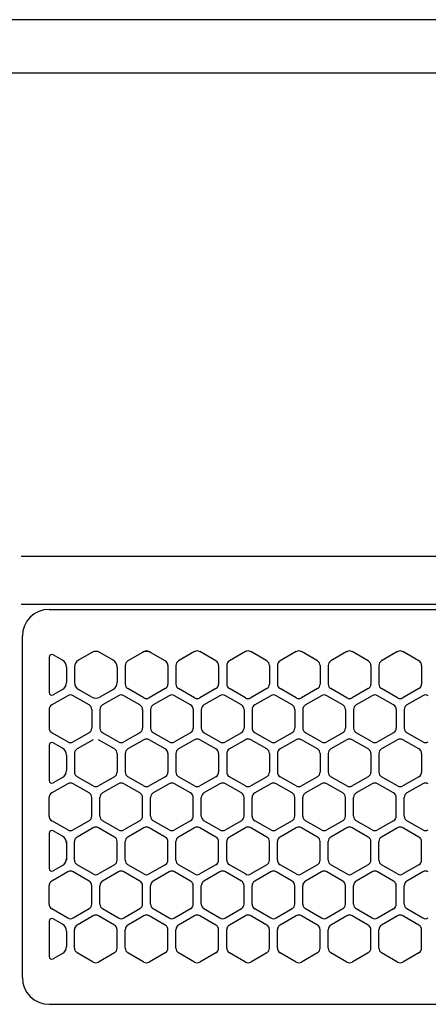
# Model space of a CAD drawing. Extents: x -4495 to 19780, y 852 to 13767.
# Drawn here: x 15200 to 15277, y 11266 to 11450 of the extents above; entities that cross this region are included whole.
import ezdxf

# ---------------------------------------------------------------- set-up
doc = ezdxf.new("R2010")
doc.units = 0
doc.header["$LTSCALE"] = 100
doc.header["$PDMODE"] = 3
doc.linetypes.add('CENTER', pattern=[50.8, 31.75, -6.35, 6.35, -6.35])
doc.linetypes.add('DASHED', pattern=[3, 2, -1])
doc.layers.get('0').update_dxf_attribs({"linetype": 'CONTINUOUS'})
doc.layers.get('DEFPOINTS').update_dxf_attribs({"linetype": 'CONTINUOUS'})
doc.layers.add('DIM', color=1, linetype='CONTINUOUS')
doc.styles.get("Standard").update_dxf_attribs({"font": 'TXT.shx', "width": 0.7, "bigfont": 'BIGFONT.shx'})
doc.dimstyles.get("Standard").update_dxf_attribs({"dimscale": 40, "dimtxt": 2, "dimasz": 1.5, "dimexe": 0.5, "dimexo": 1, "dimgap": 0.8, "dimtad": 1, "dimblk": 'OPEN30', "dimcen": 0, "dimclrd": 1, "dimclre": 1, "dimclrt": 7, "dimazin": 3, "dimtm": 0.5, "dimtfac": 1, "dimtmove": 0, "dimatfit": 3})

# ---------------------------------------------------------------- blocks, each defined once
blk = doc.blocks.new('_OPEN30')
at = {"color": 0, "linetype": 'BYBLOCK'}
for p, q in [((-1, 0.2679), (0, 0)), ((0, 0), (-1, -0.2679)), ((0, 0), (-1, 0))]:
    blk.add_line(p, q, dxfattribs=at)
blk = doc.blocks.new('*D355')
at = {"layer": 'DEFPOINTS', "color": 0}
for p in [(16925, 11850), (14750, 11511.57), (16925, 11320.6)]:
    blk.add_point(p, dxfattribs=at)
at = {"layer": 'DIM', "color": 1}
for p, q in [((14750, 11551.57), (14750, 11870)), ((16925, 11360.6), (16925, 11870)), ((14810, 11850), (16865, 11850))]:
    blk.add_line(p, q, dxfattribs=at)
at = {"layer": 'DIM', "color": 1, "xscale": 60, "yscale": 60, "zscale": 60, "rotation": 180}
blk.add_blockref('_OPEN30', (14750, 11850), dxfattribs=at)
at = {"layer": 'DIM', "color": 1, "xscale": 60, "yscale": 60, "zscale": 60}
blk.add_blockref('_OPEN30', (16925, 11850), dxfattribs=at)
at = {"layer": 'DIM', "color": 7, "linetype": 'CONTINUOUS', "width": 0.7}
blk.add_text('2175', height=80, dxfattribs=at).set_placement((15743.13, 11882))
blk = doc.blocks.new('RB31AW13A16R_平面_')
at = {"linetype": 'CONTINUOUS'}
for p, q in [((0.25, 505), (275, 505)), ((0.25, 505), (15, 505)), ((0.25, 496), (275, 496)), ((0.25, 496), (15, 496)), ((5.5, 495), (275, 495)), ((0.5, 426), (0.5, 490)), ((0.5, 426), (0.5, 490)), ((23.25, 487.08), (23, 486.94)), ((23.25, 487.08), (23, 486.94)), ((24.5, 486.94), (24.25, 487.08)), ((24.5, 486.94), (24.25, 487.08)), ((32.75, 487.08), (29.75, 485.35)), ((32.75, 487.08), (29.75, 485.35)), ((36.75, 485.35), (33.75, 487.08)), ((36.75, 485.35), (33.75, 487.08)), ((42.25, 487.08), (39.25, 485.35)), ((42.25, 487.08), (39.25, 485.35)), ((46.25, 485.35), (43.25, 487.08)), ((46.25, 485.35), (43.25, 487.08)), ((51.75, 487.08), (48.75, 485.35)), ((51.75, 487.08), (48.75, 485.35)), ((55.75, 485.35), (52.75, 487.08)), ((55.75, 485.35), (52.75, 487.08)), ((61.25, 487.08), (58.25, 485.35)), ((61.25, 487.08), (58.25, 485.35)), ((65.25, 485.35), (62.25, 487.08)), ((65.25, 485.35), (62.25, 487.08)), ((70.75, 487.08), (67.75, 485.35)), ((70.75, 487.08), (67.75, 485.35)), ((74.75, 485.35), (71.75, 487.08)), ((74.75, 485.35), (71.75, 487.08)), ((5.5, 486.07), (5.5, 479.43)), ((5.5, 486.07), (5.5, 479.43)), ((8, 485.49), (6.25, 486.5)), ((8, 485.49), (6.25, 486.5)), ((13.5, 486.94), (11, 485.49)), ((13.5, 486.94), (11, 485.49)), ((17.5, 485.49), (15, 486.94)), ((17.5, 485.49), (15, 486.94)), ((23, 486.94), (20.25, 485.35)), ((23, 486.94), (20.25, 485.35)), ((27.25, 485.35), (24.5, 486.94)), ((27.25, 485.35), (24.5, 486.94)), ((8.75, 484.19), (8.75, 481.31)), ((8.75, 484.19), (8.75, 481.31)), ((10.25, 484.19), (10.25, 481.31)), ((10.25, 484.19), (10.25, 481.31)), ((18.25, 484.19), (18.25, 481.31)), ((18.25, 484.19), (18.25, 481.31)), ((19.75, 484.48), (19.75, 481.02)), ((19.75, 484.48), (19.75, 481.02)), ((27.75, 484.48), (27.75, 481.02)), ((27.75, 484.48), (27.75, 481.02)), ((29.25, 484.48), (29.25, 481.02)), ((29.25, 484.48), (29.25, 481.02)), ((37.25, 484.48), (37.25, 481.02)), ((37.25, 484.48), (37.25, 481.02)), ((38.75, 484.48), (38.75, 481.02)), ((38.75, 484.48), (38.75, 481.02)), ((46.75, 484.48), (46.75, 481.02)), ((46.75, 484.48), (46.75, 481.02)), ((48.25, 484.48), (48.25, 481.02)), ((48.25, 484.48), (48.25, 481.02)), ((56.25, 484.48), (56.25, 481.02)), ((56.25, 484.48), (56.25, 481.02)), ((57.75, 484.48), (57.75, 481.02)), ((57.75, 484.48), (57.75, 481.02)), ((65.75, 484.48), (65.75, 481.02)), ((65.75, 484.48), (65.75, 481.02)), ((67.25, 484.48), (67.25, 481.02)), ((67.25, 484.48), (67.25, 481.02)), ((75.25, 484.48), (75.25, 481.02)), ((75.25, 484.48), (75.25, 481.02)), ((8, 480.01), (6.25, 479)), ((8, 480.01), (6.25, 479)), ((13.5, 478.56), (11, 480.01)), ((13.5, 478.56), (11, 480.01)), ((17.5, 480.01), (15, 478.56)), ((17.5, 480.01), (15, 478.56)), ((23.25, 478.42), (20.25, 480.15)), ((23.25, 478.42), (20.25, 480.15)), ((27.25, 480.15), (24.25, 478.42)), ((27.25, 480.15), (24.25, 478.42)), ((32.75, 478.42), (29.75, 480.15)), ((32.75, 478.42), (29.75, 480.15)), ((36.75, 480.15), (33.75, 478.42)), ((36.75, 480.15), (33.75, 478.42)), ((42.25, 478.42), (39.25, 480.15)), ((42.25, 478.42), (39.25, 480.15)), ((46.25, 480.15), (43.25, 478.42)), ((46.25, 480.15), (43.25, 478.42)), ((51.75, 478.42), (48.75, 480.15)), ((51.75, 478.42), (48.75, 480.15)), ((55.75, 480.15), (52.75, 478.42)), ((55.75, 480.15), (52.75, 478.42)), ((61.25, 478.42), (58.25, 480.15)), ((61.25, 478.42), (58.25, 480.15)), ((65.25, 480.15), (62.25, 478.42)), ((65.25, 480.15), (62.25, 478.42)), ((70.75, 478.42), (67.75, 480.15)), ((70.75, 478.42), (67.75, 480.15)), ((74.75, 480.15), (71.75, 478.42)), ((74.75, 480.15), (71.75, 478.42)), ((9, 478.83), (6, 477.1)), ((9, 478.83), (6, 477.1)), ((13, 477.1), (10, 478.83)), ((13, 477.1), (10, 478.83)), ((18.5, 478.83), (15.5, 477.1)), ((18.5, 478.83), (15.5, 477.1)), ((22.5, 477.1), (19.5, 478.83)), ((22.5, 477.1), (19.5, 478.83)), ((28, 478.83), (25, 477.1)), ((28, 478.83), (25, 477.1)), ((32, 477.1), (29, 478.83)), ((32, 477.1), (29, 478.83)), ((37.5, 478.83), (34.5, 477.1)), ((37.5, 478.83), (34.5, 477.1)), ((41.5, 477.1), (38.5, 478.83)), ((41.5, 477.1), (38.5, 478.83)), ((47, 478.83), (44, 477.1)), ((47, 478.83), (44, 477.1)), ((51, 477.1), (48, 478.83)), ((51, 477.1), (48, 478.83)), ((56.5, 478.83), (53.5, 477.1)), ((56.5, 478.83), (53.5, 477.1)), ((60.5, 477.1), (57.5, 478.83)), ((60.5, 477.1), (57.5, 478.83)), ((66, 478.83), (63, 477.1)), ((66, 478.83), (63, 477.1)), ((70, 477.1), (67, 478.83)), ((70, 477.1), (67, 478.83)), ((75.5, 478.83), (72.5, 477.1)), ((75.5, 478.83), (72.5, 477.1)), ((5.5, 476.23), (5.5, 472.77)), ((5.5, 476.23), (5.5, 472.77)), ((13.5, 476.23), (13.5, 472.77)), ((13.5, 476.23), (13.5, 472.77)), ((15, 476.23), (15, 472.77)), ((15, 476.23), (15, 472.77)), ((23, 476.23), (23, 472.77)), ((23, 476.23), (23, 472.77)), ((24.5, 476.23), (24.5, 472.77)), ((24.5, 476.23), (24.5, 472.77)), ((32.5, 476.23), (32.5, 472.77)), ((32.5, 476.23), (32.5, 472.77)), ((34, 476.23), (34, 472.77)), ((34, 476.23), (34, 472.77)), ((42, 476.23), (42, 472.77)), ((42, 476.23), (42, 472.77)), ((43.5, 476.23), (43.5, 472.77)), ((43.5, 476.23), (43.5, 472.77)), ((51.5, 476.23), (51.5, 472.77)), ((51.5, 476.23), (51.5, 472.77)), ((53, 476.23), (53, 472.77)), ((53, 476.23), (53, 472.77)), ((61, 476.23), (61, 472.77)), ((61, 476.23), (61, 472.77)), ((62.5, 476.23), (62.5, 472.77)), ((62.5, 476.23), (62.5, 472.77)), ((70.5, 476.23), (70.5, 472.77)), ((70.5, 476.23), (70.5, 472.77)), ((72, 476.23), (72, 472.77)), ((72, 476.23), (72, 472.77)), ((9, 470.17), (6, 471.9)), ((9, 470.17), (6, 471.9)), ((13, 471.9), (10, 470.17)), ((13, 471.9), (10, 470.17)), ((13.75, 470.58), (10.75, 468.85)), ((13.75, 470.58), (10.75, 468.85)), ((17.75, 468.85), (14.75, 470.58)), ((17.75, 468.85), (14.75, 470.58)), ((18.5, 470.17), (15.5, 471.9)), ((18.5, 470.17), (15.5, 471.9)), ((22.5, 471.9), (19.5, 470.17)), ((22.5, 471.9), (19.5, 470.17)), ((23.25, 470.58), (20.25, 468.85)), ((23.25, 470.58), (20.25, 468.85)), ((27.25, 468.85), (24.25, 470.58)), ((27.25, 468.85), (24.25, 470.58)), ((28, 470.17), (25, 471.9)), ((28, 470.17), (25, 471.9)), ((32, 471.9), (29, 470.17)), ((32, 471.9), (29, 470.17)), ((32.75, 470.58), (29.75, 468.85)), ((32.75, 470.58), (29.75, 468.85)), ((36.75, 468.85), (33.75, 470.58)), ((36.75, 468.85), (33.75, 470.58)), ((37.5, 470.17), (34.5, 471.9)), ((37.5, 470.17), (34.5, 471.9)), ((41.5, 471.9), (38.5, 470.17)), ((41.5, 471.9), (38.5, 470.17)), ((42.25, 470.58), (39.25, 468.85)), ((42.25, 470.58), (39.25, 468.85)), ((46.25, 468.85), (43.25, 470.58)), ((46.25, 468.85), (43.25, 470.58)), ((47, 470.17), (44, 471.9)), ((47, 470.17), (44, 471.9)), ((51, 471.9), (48, 470.17)), ((51, 471.9), (48, 470.17)), ((51.75, 470.58), (48.75, 468.85)), ((51.75, 470.58), (48.75, 468.85)), ((55.75, 468.85), (52.75, 470.58)), ((55.75, 468.85), (52.75, 470.58)), ((56.5, 470.17), (53.5, 471.9)), ((56.5, 470.17), (53.5, 471.9)), ((60.5, 471.9), (57.5, 470.17)), ((60.5, 471.9), (57.5, 470.17)), ((61.25, 470.58), (58.25, 468.85)), ((61.25, 470.58), (58.25, 468.85)), ((65.25, 468.85), (62.25, 470.58)), ((65.25, 468.85), (62.25, 470.58)), ((66, 470.17), (63, 471.9)), ((66, 470.17), (63, 471.9)), ((70, 471.9), (67, 470.17)), ((70, 471.9), (67, 470.17)), ((70.75, 470.58), (67.75, 468.85)), ((70.75, 470.58), (67.75, 468.85)), ((74.75, 468.85), (71.75, 470.58)), ((74.75, 468.85), (71.75, 470.58)), ((75.5, 470.17), (72.5, 471.9)), ((75.5, 470.17), (72.5, 471.9)), ((5.5, 469.57), (5.5, 462.93)), ((5.5, 469.57), (5.5, 462.93)), ((8, 468.99), (6.25, 470)), ((8, 468.99), (6.25, 470)), ((8.75, 467.69), (8.75, 464.81)), ((8.75, 467.69), (8.75, 464.81)), ((10.25, 467.98), (10.25, 464.52)), ((10.25, 467.98), (10.25, 464.52)), ((18.25, 467.98), (18.25, 464.52)), ((18.25, 467.98), (18.25, 464.52)), ((19.75, 467.98), (19.75, 464.52)), ((19.75, 467.98), (19.75, 464.52)), ((27.75, 467.98), (27.75, 464.52)), ((27.75, 467.98), (27.75, 464.52)), ((29.25, 467.98), (29.25, 464.52)), ((29.25, 467.98), (29.25, 464.52)), ((37.25, 467.98), (37.25, 464.52)), ((37.25, 467.98), (37.25, 464.52)), ((38.75, 467.98), (38.75, 464.52)), ((38.75, 467.98), (38.75, 464.52)), ((46.75, 467.98), (46.75, 464.52)), ((46.75, 467.98), (46.75, 464.52)), ((48.25, 467.98), (48.25, 464.52)), ((48.25, 467.98), (48.25, 464.52)), ((56.25, 467.98), (56.25, 464.52)), ((56.25, 467.98), (56.25, 464.52)), ((57.75, 467.98), (57.75, 464.52)), ((57.75, 467.98), (57.75, 464.52)), ((65.75, 467.98), (65.75, 464.52)), ((65.75, 467.98), (65.75, 464.52)), ((67.25, 467.98), (67.25, 464.52)), ((67.25, 467.98), (67.25, 464.52)), ((75.25, 467.98), (75.25, 464.52)), ((75.25, 467.98), (75.25, 464.52)), ((8, 463.51), (6.25, 462.5)), ((8, 463.51), (6.25, 462.5)), ((13.75, 461.92), (10.75, 463.65)), ((13.75, 461.92), (10.75, 463.65)), ((17.75, 463.65), (14.75, 461.92)), ((17.75, 463.65), (14.75, 461.92)), ((23.25, 461.92), (20.25, 463.65)), ((23.25, 461.92), (20.25, 463.65)), ((27.25, 463.65), (24.25, 461.92)), ((27.25, 463.65), (24.25, 461.92)), ((32.75, 461.92), (29.75, 463.65)), ((32.75, 461.92), (29.75, 463.65)), ((36.75, 463.65), (33.75, 461.92)), ((36.75, 463.65), (33.75, 461.92)), ((42.25, 461.92), (39.25, 463.65)), ((42.25, 461.92), (39.25, 463.65)), ((46.25, 463.65), (43.25, 461.92)), ((46.25, 463.65), (43.25, 461.92)), ((51.75, 461.92), (48.75, 463.65)), ((51.75, 461.92), (48.75, 463.65)), ((55.75, 463.65), (52.75, 461.92)), ((55.75, 463.65), (52.75, 461.92)), ((61.25, 461.92), (58.25, 463.65)), ((61.25, 461.92), (58.25, 463.65)), ((65.25, 463.65), (62.25, 461.92)), ((65.25, 463.65), (62.25, 461.92)), ((70.75, 461.92), (67.75, 463.65)), ((70.75, 461.92), (67.75, 463.65)), ((74.75, 463.65), (71.75, 461.92)), ((74.75, 463.65), (71.75, 461.92)), ((9, 462.33), (6, 460.6)), ((9, 462.33), (6, 460.6)), ((13, 460.6), (10, 462.33)), ((13, 460.6), (10, 462.33)), ((18.5, 462.33), (15.5, 460.6)), ((18.5, 462.33), (15.5, 460.6)), ((22.5, 460.6), (19.5, 462.33)), ((22.5, 460.6), (19.5, 462.33)), ((28, 462.33), (25, 460.6)), ((28, 462.33), (25, 460.6)), ((32, 460.6), (29, 462.33)), ((32, 460.6), (29, 462.33)), ((37.5, 462.33), (34.5, 460.6)), ((37.5, 462.33), (34.5, 460.6)), ((41.5, 460.6), (38.5, 462.33)), ((41.5, 460.6), (38.5, 462.33)), ((47, 462.33), (44, 460.6)), ((47, 462.33), (44, 460.6)), ((51, 460.6), (48, 462.33)), ((51, 460.6), (48, 462.33)), ((56.5, 462.33), (53.5, 460.6)), ((56.5, 462.33), (53.5, 460.6)), ((60.5, 460.6), (57.5, 462.33)), ((60.5, 460.6), (57.5, 462.33)), ((66, 462.33), (63, 460.6)), ((66, 462.33), (63, 460.6)), ((70, 460.6), (67, 462.33)), ((70, 460.6), (67, 462.33)), ((75.5, 462.33), (72.5, 460.6)), ((75.5, 462.33), (72.5, 460.6)), ((5.5, 456.27), (5.5, 459.73)), ((5.5, 456.27), (5.5, 459.73)), ((13.5, 456.27), (13.5, 459.73)), ((13.5, 456.27), (13.5, 459.73)), ((15, 456.27), (15, 459.73)), ((15, 456.27), (15, 459.73)), ((23, 456.27), (23, 459.73)), ((23, 456.27), (23, 459.73)), ((24.5, 456.27), (24.5, 459.73)), ((24.5, 456.27), (24.5, 459.73)), ((32.5, 456.27), (32.5, 459.73)), ((32.5, 456.27), (32.5, 459.73)), ((34, 456.27), (34, 459.73)), ((34, 456.27), (34, 459.73)), ((42, 456.27), (42, 459.73)), ((42, 456.27), (42, 459.73)), ((43.5, 456.27), (43.5, 459.73)), ((43.5, 456.27), (43.5, 459.73)), ((51.5, 456.27), (51.5, 459.73)), ((51.5, 456.27), (51.5, 459.73)), ((53, 456.27), (53, 459.73)), ((53, 456.27), (53, 459.73)), ((61, 456.27), (61, 459.73)), ((61, 456.27), (61, 459.73)), ((62.5, 456.27), (62.5, 459.73)), ((62.5, 456.27), (62.5, 459.73)), ((70.5, 456.27), (70.5, 459.73)), ((70.5, 456.27), (70.5, 459.73)), ((72, 456.27), (72, 459.73)), ((72, 456.27), (72, 459.73)), ((9, 453.67), (6, 455.4)), ((9, 453.67), (6, 455.4)), ((13, 455.4), (10, 453.67)), ((13, 455.4), (10, 453.67)), ((13.75, 454.08), (10.75, 452.35)), ((13.75, 454.08), (10.75, 452.35)), ((17.75, 452.35), (14.75, 454.08)), ((17.75, 452.35), (14.75, 454.08)), ((18.5, 453.67), (15.5, 455.4)), ((18.5, 453.67), (15.5, 455.4)), ((22.5, 455.4), (19.5, 453.67)), ((22.5, 455.4), (19.5, 453.67)), ((23.25, 454.08), (20.25, 452.35)), ((23.25, 454.08), (20.25, 452.35)), ((27.25, 452.35), (24.25, 454.08)), ((27.25, 452.35), (24.25, 454.08)), ((28, 453.67), (25, 455.4)), ((28, 453.67), (25, 455.4)), ((32, 455.4), (29, 453.67)), ((32, 455.4), (29, 453.67)), ((32.75, 454.08), (29.75, 452.35)), ((32.75, 454.08), (29.75, 452.35)), ((36.75, 452.35), (33.75, 454.08)), ((36.75, 452.35), (33.75, 454.08)), ((37.5, 453.67), (34.5, 455.4)), ((37.5, 453.67), (34.5, 455.4)), ((41.5, 455.4), (38.5, 453.67)), ((41.5, 455.4), (38.5, 453.67)), ((42.25, 454.08), (39.25, 452.35)), ((42.25, 454.08), (39.25, 452.35)), ((46.25, 452.35), (43.25, 454.08)), ((46.25, 452.35), (43.25, 454.08)), ((47, 453.67), (44, 455.4)), ((47, 453.67), (44, 455.4)), ((51, 455.4), (48, 453.67)), ((51, 455.4), (48, 453.67)), ((51.75, 454.08), (48.75, 452.35)), ((51.75, 454.08), (48.75, 452.35)), ((55.75, 452.35), (52.75, 454.08)), ((55.75, 452.35), (52.75, 454.08)), ((56.5, 453.67), (53.5, 455.4)), ((56.5, 453.67), (53.5, 455.4)), ((60.5, 455.4), (57.5, 453.67)), ((60.5, 455.4), (57.5, 453.67)), ((61.25, 454.08), (58.25, 452.35)), ((61.25, 454.08), (58.25, 452.35)), ((65.25, 452.35), (62.25, 454.08)), ((65.25, 452.35), (62.25, 454.08)), ((66, 453.67), (63, 455.4)), ((66, 453.67), (63, 455.4)), ((70, 455.4), (67, 453.67)), ((70, 455.4), (67, 453.67)), ((70.75, 454.08), (67.75, 452.35)), ((70.75, 454.08), (67.75, 452.35)), ((74.75, 452.35), (71.75, 454.08)), ((74.75, 452.35), (71.75, 454.08)), ((75.5, 453.67), (72.5, 455.4)), ((75.5, 453.67), (72.5, 455.4)), ((5.5, 453.07), (5.5, 446.43)), ((8, 452.49), (6.25, 453.5)), ((8.75, 451.48), (8.75, 451.19)), ((8.75, 451.19), (8.75, 448.31)), ((8.75, 451.19), (8.75, 448.31)), ((10.25, 448.02), (10.25, 451.48)), ((10.25, 448.02), (10.25, 451.48)), ((18.25, 448.02), (18.25, 451.48)), ((18.25, 448.02), (18.25, 451.48)), ((19.75, 448.02), (19.75, 451.48)), ((19.75, 448.02), (19.75, 451.48)), ((27.75, 448.02), (27.75, 451.48)), ((27.75, 448.02), (27.75, 451.48)), ((29.25, 448.02), (29.25, 451.48)), ((29.25, 448.02), (29.25, 451.48)), ((37.25, 448.02), (37.25, 451.48)), ((37.25, 448.02), (37.25, 451.48)), ((38.75, 448.02), (38.75, 451.48)), ((38.75, 448.02), (38.75, 451.48)), ((46.75, 448.02), (46.75, 451.48)), ((46.75, 448.02), (46.75, 451.48)), ((48.25, 448.02), (48.25, 451.48)), ((48.25, 448.02), (48.25, 451.48)), ((56.25, 448.02), (56.25, 451.48)), ((56.25, 448.02), (56.25, 451.48)), ((57.75, 448.02), (57.75, 451.48)), ((57.75, 448.02), (57.75, 451.48)), ((65.75, 448.02), (65.75, 451.48)), ((65.75, 448.02), (65.75, 451.48)), ((67.25, 448.02), (67.25, 451.48)), ((67.25, 448.02), (67.25, 451.48)), ((75.25, 448.02), (75.25, 451.48)), ((75.25, 448.02), (75.25, 451.48)), ((8, 447.01), (6.25, 446)), ((8.75, 448.31), (8.75, 448.02)), ((13.75, 445.42), (10.75, 447.15)), ((13.75, 445.42), (10.75, 447.15)), ((17.75, 447.15), (14.75, 445.42)), ((17.75, 447.15), (14.75, 445.42)), ((23.25, 445.42), (20.25, 447.15)), ((23.25, 445.42), (20.25, 447.15)), ((27.25, 447.15), (24.25, 445.42)), ((27.25, 447.15), (24.25, 445.42)), ((32.75, 445.42), (29.75, 447.15)), ((32.75, 445.42), (29.75, 447.15)), ((36.75, 447.15), (33.75, 445.42)), ((36.75, 447.15), (33.75, 445.42)), ((42.25, 445.42), (39.25, 447.15)), ((42.25, 445.42), (39.25, 447.15)), ((46.25, 447.15), (43.25, 445.42)), ((46.25, 447.15), (43.25, 445.42)), ((51.75, 445.42), (48.75, 447.15)), ((51.75, 445.42), (48.75, 447.15)), ((55.75, 447.15), (52.75, 445.42)), ((55.75, 447.15), (52.75, 445.42)), ((61.25, 445.42), (58.25, 447.15)), ((61.25, 445.42), (58.25, 447.15)), ((65.25, 447.15), (62.25, 445.42)), ((65.25, 447.15), (62.25, 445.42)), ((70.75, 445.42), (67.75, 447.15)), ((70.75, 445.42), (67.75, 447.15)), ((74.75, 447.15), (71.75, 445.42)), ((74.75, 447.15), (71.75, 445.42)), ((9, 445.83), (6, 444.1)), ((9, 445.83), (6, 444.1)), ((13, 444.1), (10, 445.83)), ((13, 444.1), (10, 445.83)), ((18.5, 445.83), (15.5, 444.1)), ((18.5, 445.83), (15.5, 444.1)), ((22.5, 444.1), (19.5, 445.83)), ((22.5, 444.1), (19.5, 445.83)), ((28, 445.83), (25, 444.1)), ((28, 445.83), (25, 444.1)), ((32, 444.1), (29, 445.83)), ((32, 444.1), (29, 445.83)), ((37.5, 445.83), (34.5, 444.1)), ((37.5, 445.83), (34.5, 444.1)), ((41.5, 444.1), (38.5, 445.83)), ((41.5, 444.1), (38.5, 445.83)), ((47, 445.83), (44, 444.1)), ((47, 445.83), (44, 444.1)), ((51, 444.1), (48, 445.83)), ((51, 444.1), (48, 445.83)), ((56.5, 445.83), (53.5, 444.1)), ((56.5, 445.83), (53.5, 444.1)), ((60.5, 444.1), (57.5, 445.83)), ((60.5, 444.1), (57.5, 445.83)), ((66, 445.83), (63, 444.1)), ((66, 445.83), (63, 444.1)), ((70, 444.1), (67, 445.83)), ((70, 444.1), (67, 445.83)), ((75.5, 445.83), (72.5, 444.1)), ((75.5, 445.83), (72.5, 444.1)), ((5.5, 439.77), (5.5, 443.23)), ((5.5, 439.77), (5.5, 443.23)), ((13.5, 439.77), (13.5, 443.23)), ((13.5, 439.77), (13.5, 443.23)), ((15, 439.77), (15, 443.23)), ((15, 439.77), (15, 443.23)), ((23, 439.77), (23, 443.23)), ((23, 439.77), (23, 443.23)), ((24.5, 439.77), (24.5, 443.23)), ((24.5, 439.77), (24.5, 443.23)), ((32.5, 439.77), (32.5, 443.23)), ((32.5, 439.77), (32.5, 443.23)), ((34, 439.77), (34, 443.23)), ((34, 439.77), (34, 443.23)), ((42, 439.77), (42, 443.23)), ((42, 439.77), (42, 443.23)), ((43.5, 439.77), (43.5, 443.23)), ((43.5, 439.77), (43.5, 443.23)), ((51.5, 439.77), (51.5, 443.23)), ((51.5, 439.77), (51.5, 443.23)), ((53, 439.77), (53, 443.23)), ((53, 439.77), (53, 443.23)), ((61, 439.77), (61, 443.23)), ((61, 439.77), (61, 443.23)), ((62.5, 439.77), (62.5, 443.23)), ((62.5, 439.77), (62.5, 443.23)), ((70.5, 439.77), (70.5, 443.23)), ((70.5, 439.77), (70.5, 443.23)), ((72, 439.77), (72, 443.23)), ((72, 439.77), (72, 443.23)), ((9, 437.17), (6, 438.9)), ((9, 437.17), (6, 438.9)), ((13, 438.9), (10, 437.17)), ((13, 438.9), (10, 437.17)), ((13.75, 437.58), (10.75, 435.85)), ((13.75, 437.58), (10.75, 435.85)), ((17.75, 435.85), (14.75, 437.58)), ((17.75, 435.85), (14.75, 437.58)), ((18.5, 437.17), (15.5, 438.9)), ((18.5, 437.17), (15.5, 438.9)), ((22.5, 438.9), (19.5, 437.17)), ((22.5, 438.9), (19.5, 437.17)), ((23.25, 437.58), (20.25, 435.85)), ((23.25, 437.58), (20.25, 435.85)), ((27.25, 435.85), (24.25, 437.58)), ((27.25, 435.85), (24.25, 437.58)), ((28, 437.17), (25, 438.9)), ((28, 437.17), (25, 438.9)), ((32, 438.9), (29, 437.17)), ((32, 438.9), (29, 437.17)), ((32.75, 437.58), (29.75, 435.85)), ((32.75, 437.58), (29.75, 435.85)), ((36.75, 435.85), (33.75, 437.58)), ((36.75, 435.85), (33.75, 437.58)), ((37.5, 437.17), (34.5, 438.9)), ((37.5, 437.17), (34.5, 438.9)), ((41.5, 438.9), (38.5, 437.17)), ((41.5, 438.9), (38.5, 437.17)), ((42.25, 437.58), (39.25, 435.85)), ((42.25, 437.58), (39.25, 435.85)), ((46.25, 435.85), (43.25, 437.58)), ((46.25, 435.85), (43.25, 437.58)), ((47, 437.17), (44, 438.9)), ((47, 437.17), (44, 438.9)), ((51, 438.9), (48, 437.17)), ((51, 438.9), (48, 437.17)), ((51.75, 437.58), (48.75, 435.85)), ((51.75, 437.58), (48.75, 435.85)), ((55.75, 435.85), (52.75, 437.58)), ((55.75, 435.85), (52.75, 437.58)), ((56.5, 437.17), (53.5, 438.9)), ((56.5, 437.17), (53.5, 438.9)), ((60.5, 438.9), (57.5, 437.17)), ((60.5, 438.9), (57.5, 437.17)), ((61.25, 437.58), (58.25, 435.85)), ((61.25, 437.58), (58.25, 435.85)), ((65.25, 435.85), (62.25, 437.58)), ((65.25, 435.85), (62.25, 437.58)), ((66, 437.17), (63, 438.9)), ((66, 437.17), (63, 438.9)), ((70, 438.9), (67, 437.17)), ((70, 438.9), (67, 437.17)), ((70.75, 437.58), (67.75, 435.85)), ((70.75, 437.58), (67.75, 435.85)), ((74.75, 435.85), (71.75, 437.58)), ((74.75, 435.85), (71.75, 437.58)), ((75.5, 437.17), (72.5, 438.9)), ((75.5, 437.17), (72.5, 438.9)), ((5.5, 436.57), (5.5, 429.93)), ((8, 435.99), (6.25, 437)), ((8.75, 434.69), (8.75, 431.81)), ((8.75, 434.69), (8.75, 431.81)), ((10.25, 431.52), (10.25, 434.98)), ((10.25, 431.52), (10.25, 434.98)), ((18.25, 431.52), (18.25, 434.98)), ((18.25, 431.52), (18.25, 434.98)), ((19.75, 431.52), (19.75, 434.98)), ((19.75, 431.52), (19.75, 434.98)), ((27.75, 431.52), (27.75, 434.98)), ((27.75, 431.52), (27.75, 434.98)), ((29.25, 431.52), (29.25, 434.98)), ((29.25, 431.52), (29.25, 434.98)), ((37.25, 431.52), (37.25, 434.98)), ((37.25, 431.52), (37.25, 434.98)), ((38.75, 431.52), (38.75, 434.98)), ((38.75, 431.52), (38.75, 434.98)), ((46.75, 431.52), (46.75, 434.98)), ((46.75, 431.52), (46.75, 434.98)), ((48.25, 431.52), (48.25, 434.98)), ((48.25, 431.52), (48.25, 434.98)), ((56.25, 431.52), (56.25, 434.98)), ((56.25, 431.52), (56.25, 434.98)), ((57.75, 431.52), (57.75, 434.98)), ((57.75, 431.52), (57.75, 434.98)), ((65.75, 431.52), (65.75, 434.98)), ((65.75, 431.52), (65.75, 434.98)), ((67.25, 431.52), (67.25, 434.98)), ((67.25, 431.52), (67.25, 434.98)), ((75.25, 431.52), (75.25, 434.98)), ((75.25, 431.52), (75.25, 434.98)), ((8, 430.51), (6.25, 429.5)), ((8, 430.51), (6.25, 429.5)), ((13.75, 428.92), (10.75, 430.65)), ((13.75, 428.92), (10.75, 430.65)), ((17.75, 430.65), (14.75, 428.92)), ((17.75, 430.65), (14.75, 428.92)), ((23.25, 428.92), (20.25, 430.65)), ((23.25, 428.92), (20.25, 430.65)), ((27.25, 430.65), (24.25, 428.92)), ((27.25, 430.65), (24.25, 428.92)), ((32.75, 428.92), (29.75, 430.65)), ((32.75, 428.92), (29.75, 430.65)), ((36.75, 430.65), (33.75, 428.92)), ((36.75, 430.65), (33.75, 428.92)), ((42.25, 428.92), (39.25, 430.65)), ((42.25, 428.92), (39.25, 430.65)), ((46.25, 430.65), (43.25, 428.92)), ((46.25, 430.65), (43.25, 428.92)), ((51.75, 428.92), (48.75, 430.65)), ((51.75, 428.92), (48.75, 430.65)), ((55.75, 430.65), (52.75, 428.92)), ((55.75, 430.65), (52.75, 428.92)), ((61.25, 428.92), (58.25, 430.65)), ((61.25, 428.92), (58.25, 430.65)), ((65.25, 430.65), (62.25, 428.92)), ((65.25, 430.65), (62.25, 428.92)), ((70.75, 428.92), (67.75, 430.65)), ((70.75, 428.92), (67.75, 430.65)), ((74.75, 430.65), (71.75, 428.92)), ((74.75, 430.65), (71.75, 428.92)), ((5.5, 421), (275, 421))]:
    blk.add_line(p, q, dxfattribs=at)
at = {"linetype": 'DASHED'}
for p, q in [((5.5, 495), (275, 495)), ((5.5, 421), (275, 421))]:
    blk.add_line(p, q, dxfattribs=at)
at = {"linetype": 'CENTER'}
blk.add_line((0.5, 466), (0.5, 478), dxfattribs=at)
blk.add_line((0.5, 466), (0.5, 478), dxfattribs=at)
at = {"linetype": 'CONTINUOUS'}
for centre, radius, start, end in [((5.5, 490), 5, 90, 180), ((14.25, 485.64), 1.5, 60, 120), ((23.75, 485.64), 1.5, 60, 120), ((23.75, 485.64), 1.5, 60, 120), ((23.75, 486.21), 1, 60, 120), ((23.75, 486.21), 1, 60, 120), ((33.25, 486.21), 1, 60, 120), ((33.25, 486.21), 1, 60, 120), ((42.75, 486.21), 1, 60, 120), ((42.75, 486.21), 1, 60, 120), ((52.25, 486.21), 1, 60, 120), ((52.25, 486.21), 1, 60, 120), ((61.75, 486.21), 1, 60, 120), ((61.75, 486.21), 1, 60, 120), ((71.25, 486.21), 1, 60, 120), ((71.25, 486.21), 1, 60, 120), ((6, 486.07), 0.5, 60, 180), ((7.25, 484.19), 1.5, 0, 60), ((11.75, 484.19), 1.5, 120, 180), ((16.75, 484.19), 1.5, 0, 60), ((20.75, 484.48), 1, 120, 180), ((20.75, 484.48), 1, 120, 180), ((26.75, 484.48), 1, 0, 60), ((26.75, 484.48), 1, 0, 60), ((30.25, 484.48), 1, 120, 180), ((30.25, 484.48), 1, 120, 180), ((36.25, 484.48), 1, 0, 60), ((36.25, 484.48), 1, 0, 60), ((39.75, 484.48), 1, 120, 180), ((39.75, 484.48), 1, 120, 180), ((45.75, 484.48), 1, 0, 60), ((45.75, 484.48), 1, 0, 60), ((49.25, 484.48), 1, 120, 180), ((49.25, 484.48), 1, 120, 180), ((55.25, 484.48), 1, 0, 60), ((55.25, 484.48), 1, 0, 60), ((58.75, 484.48), 1, 120, 180), ((58.75, 484.48), 1, 120, 180), ((64.75, 484.48), 1, 0, 60), ((64.75, 484.48), 1, 0, 60), ((68.25, 484.48), 1, 120, 180), ((68.25, 484.48), 1, 120, 180), ((74.25, 484.48), 1, 0, 60), ((74.25, 484.48), 1, 0, 60), ((7.25, 481.31), 1.5, 300, 0), ((11.75, 481.31), 1.5, 180, 240), ((16.75, 481.31), 1.5, 300, 0), ((20.75, 481.02), 1, 180, 240), ((20.75, 481.02), 1, 180, 240), ((26.75, 481.02), 1, 300, 0), ((26.75, 481.02), 1, 300, 0), ((30.25, 481.02), 1, 180, 240), ((30.25, 481.02), 1, 180, 240), ((36.25, 481.02), 1, 300, 0), ((36.25, 481.02), 1, 300, 0), ((39.75, 481.02), 1, 180, 240), ((39.75, 481.02), 1, 180, 240), ((45.75, 481.02), 1, 300, 0), ((45.75, 481.02), 1, 300, 0), ((49.25, 481.02), 1, 180, 240), ((49.25, 481.02), 1, 180, 240), ((55.25, 481.02), 1, 300, 0), ((55.25, 481.02), 1, 300, 0), ((58.75, 481.02), 1, 180, 240), ((58.75, 481.02), 1, 180, 240), ((64.75, 481.02), 1, 300, 0), ((64.75, 481.02), 1, 300, 0), ((68.25, 481.02), 1, 180, 240), ((68.25, 481.02), 1, 180, 240), ((74.25, 481.02), 1, 300, 0), ((74.25, 481.02), 1, 300, 0), ((6, 479.43), 0.5, 180, 300), ((9.5, 477.96), 1, 60, 120), ((9.5, 477.96), 1, 60, 120), ((14.25, 479.86), 1.5, 240, 300), ((19, 477.96), 1, 60, 120), ((19, 477.96), 1, 60, 120), ((23.75, 479.29), 1, 240, 300), ((23.75, 479.29), 1, 240, 300), ((28.5, 477.96), 1, 60, 120), ((28.5, 477.96), 1, 60, 120), ((33.25, 479.29), 1, 240, 300), ((33.25, 479.29), 1, 240, 300), ((38, 477.96), 1, 60, 120), ((38, 477.96), 1, 60, 120), ((42.75, 479.29), 1, 240, 300), ((42.75, 479.29), 1, 240, 300), ((47.5, 477.96), 1, 60, 120), ((47.5, 477.96), 1, 60, 120), ((52.25, 479.29), 1, 240, 300), ((52.25, 479.29), 1, 240, 300), ((57, 477.96), 1, 60, 120), ((57, 477.96), 1, 60, 120), ((61.75, 479.29), 1, 240, 300), ((61.75, 479.29), 1, 240, 300), ((66.5, 477.96), 1, 60, 120), ((66.5, 477.96), 1, 60, 120), ((71.25, 479.29), 1, 240, 300), ((71.25, 479.29), 1, 240, 300), ((76, 477.96), 1, 60, 120), ((76, 477.96), 1, 60, 120), ((6.5, 476.23), 1, 120, 180), ((6.5, 476.23), 1, 120, 180), ((12.5, 476.23), 1, 0, 60), ((12.5, 476.23), 1, 0, 60), ((16, 476.23), 1, 120, 180), ((16, 476.23), 1, 120, 180), ((22, 476.23), 1, 0, 60), ((22, 476.23), 1, 0, 60), ((25.5, 476.23), 1, 120, 180), ((25.5, 476.23), 1, 120, 180), ((31.5, 476.23), 1, 0, 60), ((31.5, 476.23), 1, 0, 60), ((35, 476.23), 1, 120, 180), ((35, 476.23), 1, 120, 180), ((41, 476.23), 1, 0, 60), ((41, 476.23), 1, 0, 60), ((44.5, 476.23), 1, 120, 180), ((44.5, 476.23), 1, 120, 180), ((50.5, 476.23), 1, 0, 60), ((50.5, 476.23), 1, 0, 60), ((54, 476.23), 1, 120, 180), ((54, 476.23), 1, 120, 180), ((60, 476.23), 1, 0, 60), ((60, 476.23), 1, 0, 60), ((63.5, 476.23), 1, 120, 180), ((63.5, 476.23), 1, 120, 180), ((69.5, 476.23), 1, 0, 60), ((69.5, 476.23), 1, 0, 60), ((73, 476.23), 1, 120, 180), ((73, 476.23), 1, 120, 180), ((6.5, 472.77), 1, 180, 240), ((6.5, 472.77), 1, 180, 240), ((12.5, 472.77), 1, 300, 0), ((12.5, 472.77), 1, 300, 0), ((16, 472.77), 1, 180, 240), ((16, 472.77), 1, 180, 240), ((22, 472.77), 1, 300, 0), ((22, 472.77), 1, 300, 0), ((25.5, 472.77), 1, 180, 240), ((25.5, 472.77), 1, 180, 240), ((31.5, 472.77), 1, 300, 0), ((31.5, 472.77), 1, 300, 0), ((35, 472.77), 1, 180, 240), ((35, 472.77), 1, 180, 240), ((41, 472.77), 1, 300, 0), ((41, 472.77), 1, 300, 0), ((44.5, 472.77), 1, 180, 240), ((44.5, 472.77), 1, 180, 240), ((50.5, 472.77), 1, 300, 0), ((50.5, 472.77), 1, 300, 0), ((54, 472.77), 1, 180, 240), ((54, 472.77), 1, 180, 240), ((60, 472.77), 1, 300, 0), ((60, 472.77), 1, 300, 0), ((63.5, 472.77), 1, 180, 240), ((63.5, 472.77), 1, 180, 240), ((69.5, 472.77), 1, 300, 0), ((69.5, 472.77), 1, 300, 0), ((73, 472.77), 1, 180, 240), ((73, 472.77), 1, 180, 240), ((23.75, 469.71), 1, 60, 120), ((23.75, 469.71), 1, 60, 120), ((33.25, 469.71), 1, 60, 120), ((33.25, 469.71), 1, 60, 120), ((42.75, 469.71), 1, 60, 120), ((42.75, 469.71), 1, 60, 120), ((52.25, 469.71), 1, 60, 120), ((52.25, 469.71), 1, 60, 120), ((61.75, 469.71), 1, 60, 120), ((61.75, 469.71), 1, 60, 120), ((71.25, 469.71), 1, 60, 120), ((71.25, 469.71), 1, 60, 120), ((6, 469.57), 0.5, 60, 180), ((7.25, 467.69), 1.5, 0, 60), ((9.5, 471.04), 1, 240, 300), ((9.5, 471.04), 1, 240, 300), ((11.25, 467.98), 1, 120, 180), ((11.25, 467.98), 1, 120, 180), ((17.25, 467.98), 1, 0, 60), ((17.25, 467.98), 1, 0, 60), ((19, 471.04), 1, 240, 300), ((19, 471.04), 1, 240, 300), ((20.75, 467.98), 1, 120, 180), ((20.75, 467.98), 1, 120, 180), ((26.75, 467.98), 1, 0, 60), ((26.75, 467.98), 1, 0, 60), ((28.5, 471.04), 1, 240, 300), ((28.5, 471.04), 1, 240, 300), ((30.25, 467.98), 1, 120, 180), ((30.25, 467.98), 1, 120, 180), ((36.25, 467.98), 1, 0, 60), ((36.25, 467.98), 1, 0, 60), ((38, 471.04), 1, 240, 300), ((38, 471.04), 1, 240, 300), ((39.75, 467.98), 1, 120, 180), ((39.75, 467.98), 1, 120, 180), ((45.75, 467.98), 1, 0, 60), ((45.75, 467.98), 1, 0, 60), ((47.5, 471.04), 1, 240, 300), ((47.5, 471.04), 1, 240, 300), ((49.25, 467.98), 1, 120, 180), ((49.25, 467.98), 1, 120, 180), ((55.25, 467.98), 1, 0, 60), ((55.25, 467.98), 1, 0, 60), ((57, 471.04), 1, 240, 300), ((57, 471.04), 1, 240, 300), ((58.75, 467.98), 1, 120, 180), ((58.75, 467.98), 1, 120, 180), ((64.75, 467.98), 1, 0, 60), ((64.75, 467.98), 1, 0, 60), ((66.5, 471.04), 1, 240, 300), ((66.5, 471.04), 1, 240, 300), ((68.25, 467.98), 1, 120, 180), ((68.25, 467.98), 1, 120, 180), ((74.25, 467.98), 1, 0, 60), ((74.25, 467.98), 1, 0, 60), ((76, 471.04), 1, 240, 300), ((76, 471.04), 1, 240, 300), ((7.25, 464.81), 1.5, 300, 0), ((11.25, 464.52), 1, 180, 240), ((11.25, 464.52), 1, 180, 240), ((17.25, 464.52), 1, 300, 0), ((17.25, 464.52), 1, 300, 0), ((20.75, 464.52), 1, 180, 240), ((20.75, 464.52), 1, 180, 240), ((26.75, 464.52), 1, 300, 0), ((26.75, 464.52), 1, 300, 0), ((30.25, 464.52), 1, 180, 240), ((30.25, 464.52), 1, 180, 240), ((36.25, 464.52), 1, 300, 0), ((36.25, 464.52), 1, 300, 0), ((39.75, 464.52), 1, 180, 240), ((39.75, 464.52), 1, 180, 240), ((45.75, 464.52), 1, 300, 0), ((45.75, 464.52), 1, 300, 0), ((49.25, 464.52), 1, 180, 240), ((49.25, 464.52), 1, 180, 240), ((55.25, 464.52), 1, 300, 0), ((55.25, 464.52), 1, 300, 0), ((58.75, 464.52), 1, 180, 240), ((58.75, 464.52), 1, 180, 240), ((64.75, 464.52), 1, 300, 0), ((64.75, 464.52), 1, 300, 0), ((68.25, 464.52), 1, 180, 240), ((68.25, 464.52), 1, 180, 240), ((74.25, 464.52), 1, 300, 0), ((74.25, 464.52), 1, 300, 0), ((6, 462.93), 0.5, 180, 300), ((9.5, 461.46), 1, 60, 120), ((9.5, 461.46), 1, 60, 120), ((14.25, 462.79), 1, 240, 300), ((14.25, 462.79), 1, 240, 300), ((19, 461.46), 1, 60, 120), ((19, 461.46), 1, 60, 120), ((23.75, 462.79), 1, 240, 300), ((23.75, 462.79), 1, 240, 300), ((28.5, 461.46), 1, 60, 120), ((28.5, 461.46), 1, 60, 120), ((33.25, 462.79), 1, 240, 300), ((33.25, 462.79), 1, 240, 300), ((38, 461.46), 1, 60, 120), ((38, 461.46), 1, 60, 120), ((42.75, 462.79), 1, 240, 300), ((42.75, 462.79), 1, 240, 300), ((47.5, 461.46), 1, 60, 120), ((47.5, 461.46), 1, 60, 120), ((52.25, 462.79), 1, 240, 300), ((52.25, 462.79), 1, 240, 300), ((57, 461.46), 1, 60, 120), ((57, 461.46), 1, 60, 120), ((61.75, 462.79), 1, 240, 300), ((61.75, 462.79), 1, 240, 300), ((66.5, 461.46), 1, 60, 120), ((66.5, 461.46), 1, 60, 120), ((71.25, 462.79), 1, 240, 300), ((71.25, 462.79), 1, 240, 300), ((76, 461.46), 1, 60, 120), ((76, 461.46), 1, 60, 120), ((6.5, 459.73), 1, 120, 180), ((6.5, 459.73), 1, 120, 180), ((12.5, 459.73), 1, 0, 60), ((12.5, 459.73), 1, 0, 60), ((16, 459.73), 1, 120, 180), ((16, 459.73), 1, 120, 180), ((22, 459.73), 1, 0, 60), ((22, 459.73), 1, 0, 60), ((25.5, 459.73), 1, 120, 180), ((25.5, 459.73), 1, 120, 180), ((31.5, 459.73), 1, 0, 60), ((31.5, 459.73), 1, 0, 60), ((35, 459.73), 1, 120, 180), ((35, 459.73), 1, 120, 180), ((41, 459.73), 1, 0, 60), ((41, 459.73), 1, 0, 60), ((44.5, 459.73), 1, 120, 180), ((44.5, 459.73), 1, 120, 180), ((50.5, 459.73), 1, 0, 60), ((50.5, 459.73), 1, 0, 60), ((54, 459.73), 1, 120, 180), ((54, 459.73), 1, 120, 180), ((60, 459.73), 1, 0, 60), ((60, 459.73), 1, 0, 60), ((63.5, 459.73), 1, 120, 180), ((63.5, 459.73), 1, 120, 180), ((69.5, 459.73), 1, 0, 60), ((69.5, 459.73), 1, 0, 60), ((73, 459.73), 1, 120, 180), ((73, 459.73), 1, 120, 180), ((6.5, 456.27), 1, 180, 240), ((6.5, 456.27), 1, 180, 240), ((12.5, 456.27), 1, 300, 0), ((12.5, 456.27), 1, 300, 0), ((16, 456.27), 1, 180, 240), ((16, 456.27), 1, 180, 240), ((22, 456.27), 1, 300, 0), ((22, 456.27), 1, 300, 0), ((25.5, 456.27), 1, 180, 240), ((25.5, 456.27), 1, 180, 240), ((31.5, 456.27), 1, 300, 0), ((31.5, 456.27), 1, 300, 0), ((35, 456.27), 1, 180, 240), ((35, 456.27), 1, 180, 240), ((41, 456.27), 1, 300, 0), ((41, 456.27), 1, 300, 0), ((44.5, 456.27), 1, 180, 240), ((44.5, 456.27), 1, 180, 240), ((50.5, 456.27), 1, 300, 0), ((50.5, 456.27), 1, 300, 0), ((54, 456.27), 1, 180, 240), ((54, 456.27), 1, 180, 240), ((60, 456.27), 1, 300, 0), ((60, 456.27), 1, 300, 0), ((63.5, 456.27), 1, 180, 240), ((63.5, 456.27), 1, 180, 240), ((69.5, 456.27), 1, 300, 0), ((69.5, 456.27), 1, 300, 0), ((73, 456.27), 1, 180, 240), ((73, 456.27), 1, 180, 240), ((14.25, 453.21), 1, 60, 120), ((14.25, 453.21), 1, 60, 120), ((23.75, 453.21), 1, 60, 120), ((23.75, 453.21), 1, 60, 120), ((33.25, 453.21), 1, 60, 120), ((33.25, 453.21), 1, 60, 120), ((42.75, 453.21), 1, 60, 120), ((42.75, 453.21), 1, 60, 120), ((52.25, 453.21), 1, 60, 120), ((52.25, 453.21), 1, 60, 120), ((61.75, 453.21), 1, 60, 120), ((61.75, 453.21), 1, 60, 120), ((71.25, 453.21), 1, 60, 120), ((71.25, 453.21), 1, 60, 120), ((6, 453.07), 0.5, 60, 180), ((7.25, 451.19), 1.5, 0, 60), ((9.5, 454.54), 1, 240, 300), ((9.5, 454.54), 1, 240, 300), ((11.25, 451.48), 1, 120, 180), ((11.25, 451.48), 1, 120, 180), ((17.25, 451.48), 1, 0, 60), ((17.25, 451.48), 1, 0, 60), ((19, 454.54), 1, 240, 300), ((19, 454.54), 1, 240, 300), ((20.75, 451.48), 1, 120, 180), ((20.75, 451.48), 1, 120, 180), ((26.75, 451.48), 1, 0, 60), ((26.75, 451.48), 1, 0, 60), ((28.5, 454.54), 1, 240, 300), ((28.5, 454.54), 1, 240, 300), ((30.25, 451.48), 1, 120, 180), ((30.25, 451.48), 1, 120, 180), ((36.25, 451.48), 1, 0, 60), ((36.25, 451.48), 1, 0, 60), ((38, 454.54), 1, 240, 300), ((38, 454.54), 1, 240, 300), ((39.75, 451.48), 1, 120, 180), ((39.75, 451.48), 1, 120, 180), ((45.75, 451.48), 1, 0, 60), ((45.75, 451.48), 1, 0, 60), ((47.5, 454.54), 1, 240, 300), ((47.5, 454.54), 1, 240, 300), ((49.25, 451.48), 1, 120, 180), ((49.25, 451.48), 1, 120, 180), ((55.25, 451.48), 1, 0, 60), ((55.25, 451.48), 1, 0, 60), ((57, 454.54), 1, 240, 300), ((57, 454.54), 1, 240, 300), ((58.75, 451.48), 1, 120, 180), ((58.75, 451.48), 1, 120, 180), ((64.75, 451.48), 1, 0, 60), ((64.75, 451.48), 1, 0, 60), ((66.5, 454.54), 1, 240, 300), ((66.5, 454.54), 1, 240, 300), ((68.25, 451.48), 1, 120, 180), ((68.25, 451.48), 1, 120, 180), ((74.25, 451.48), 1, 0, 60), ((74.25, 451.48), 1, 0, 60), ((76, 454.54), 1, 240, 300), ((76, 454.54), 1, 240, 300), ((7.25, 448.31), 1.5, 300, 0), ((11.25, 448.02), 1, 180, 240), ((11.25, 448.02), 1, 180, 240), ((17.25, 448.02), 1, 300, 0), ((17.25, 448.02), 1, 300, 0), ((20.75, 448.02), 1, 180, 240), ((20.75, 448.02), 1, 180, 240), ((26.75, 448.02), 1, 300, 0), ((26.75, 448.02), 1, 300, 0), ((30.25, 448.02), 1, 180, 240), ((30.25, 448.02), 1, 180, 240), ((36.25, 448.02), 1, 300, 0), ((36.25, 448.02), 1, 300, 0), ((39.75, 448.02), 1, 180, 240), ((39.75, 448.02), 1, 180, 240), ((45.75, 448.02), 1, 300, 0), ((45.75, 448.02), 1, 300, 0), ((49.25, 448.02), 1, 180, 240), ((49.25, 448.02), 1, 180, 240), ((55.25, 448.02), 1, 300, 0), ((55.25, 448.02), 1, 300, 0), ((58.75, 448.02), 1, 180, 240), ((58.75, 448.02), 1, 180, 240), ((64.75, 448.02), 1, 300, 0), ((64.75, 448.02), 1, 300, 0), ((68.25, 448.02), 1, 180, 240), ((68.25, 448.02), 1, 180, 240), ((74.25, 448.02), 1, 300, 0), ((74.25, 448.02), 1, 300, 0), ((6, 446.43), 0.5, 180, 300), ((9.5, 444.96), 1, 60, 120), ((9.5, 444.96), 1, 60, 120), ((14.25, 446.29), 1, 240, 300), ((14.25, 446.29), 1, 240, 300), ((19, 444.96), 1, 60, 120), ((19, 444.96), 1, 60, 120), ((23.75, 446.29), 1, 240, 300), ((23.75, 446.29), 1, 240, 300), ((28.5, 444.96), 1, 60, 120), ((28.5, 444.96), 1, 60, 120), ((33.25, 446.29), 1, 240, 300), ((33.25, 446.29), 1, 240, 300), ((38, 444.96), 1, 60, 120), ((38, 444.96), 1, 60, 120), ((42.75, 446.29), 1, 240, 300), ((42.75, 446.29), 1, 240, 300), ((47.5, 444.96), 1, 60, 120), ((47.5, 444.96), 1, 60, 120), ((52.25, 446.29), 1, 240, 300), ((52.25, 446.29), 1, 240, 300), ((57, 444.96), 1, 60, 120), ((57, 444.96), 1, 60, 120), ((61.75, 446.29), 1, 240, 300), ((61.75, 446.29), 1, 240, 300), ((66.5, 444.96), 1, 60, 120), ((66.5, 444.96), 1, 60, 120), ((71.25, 446.29), 1, 240, 300), ((71.25, 446.29), 1, 240, 300), ((76, 444.96), 1, 60, 120), ((76, 444.96), 1, 60, 120), ((6.5, 443.23), 1, 120, 180), ((6.5, 443.23), 1, 120, 180), ((12.5, 443.23), 1, 0, 60), ((12.5, 443.23), 1, 0, 60), ((16, 443.23), 1, 120, 180), ((16, 443.23), 1, 120, 180), ((22, 443.23), 1, 0, 60), ((22, 443.23), 1, 0, 60), ((25.5, 443.23), 1, 120, 180), ((25.5, 443.23), 1, 120, 180), ((31.5, 443.23), 1, 0, 60), ((31.5, 443.23), 1, 0, 60), ((35, 443.23), 1, 120, 180), ((35, 443.23), 1, 120, 180), ((41, 443.23), 1, 0, 60), ((41, 443.23), 1, 0, 60), ((44.5, 443.23), 1, 120, 180), ((44.5, 443.23), 1, 120, 180), ((50.5, 443.23), 1, 0, 60), ((50.5, 443.23), 1, 0, 60), ((54, 443.23), 1, 120, 180), ((54, 443.23), 1, 120, 180), ((60, 443.23), 1, 0, 60), ((60, 443.23), 1, 0, 60), ((63.5, 443.23), 1, 120, 180), ((63.5, 443.23), 1, 120, 180), ((69.5, 443.23), 1, 0, 60), ((69.5, 443.23), 1, 0, 60), ((73, 443.23), 1, 120, 180), ((73, 443.23), 1, 120, 180), ((6.5, 439.77), 1, 180, 240), ((6.5, 439.77), 1, 180, 240), ((12.5, 439.77), 1, 300, 0), ((12.5, 439.77), 1, 300, 0), ((16, 439.77), 1, 180, 240), ((16, 439.77), 1, 180, 240), ((22, 439.77), 1, 300, 0), ((22, 439.77), 1, 300, 0), ((25.5, 439.77), 1, 180, 240), ((25.5, 439.77), 1, 180, 240), ((31.5, 439.77), 1, 300, 0), ((31.5, 439.77), 1, 300, 0), ((35, 439.77), 1, 180, 240), ((35, 439.77), 1, 180, 240), ((41, 439.77), 1, 300, 0), ((41, 439.77), 1, 300, 0), ((44.5, 439.77), 1, 180, 240), ((44.5, 439.77), 1, 180, 240), ((50.5, 439.77), 1, 300, 0), ((50.5, 439.77), 1, 300, 0), ((54, 439.77), 1, 180, 240), ((54, 439.77), 1, 180, 240), ((60, 439.77), 1, 300, 0), ((60, 439.77), 1, 300, 0), ((63.5, 439.77), 1, 180, 240), ((63.5, 439.77), 1, 180, 240), ((69.5, 439.77), 1, 300, 0), ((69.5, 439.77), 1, 300, 0), ((73, 439.77), 1, 180, 240), ((73, 439.77), 1, 180, 240), ((14.25, 436.71), 1, 60, 120), ((14.25, 436.71), 1, 60, 120), ((23.75, 436.71), 1, 60, 120), ((23.75, 436.71), 1, 60, 120), ((33.25, 436.71), 1, 60, 120), ((33.25, 436.71), 1, 60, 120), ((42.75, 436.71), 1, 60, 120), ((42.75, 436.71), 1, 60, 120), ((52.25, 436.71), 1, 60, 120), ((52.25, 436.71), 1, 60, 120), ((61.75, 436.71), 1, 60, 120), ((61.75, 436.71), 1, 60, 120), ((71.25, 436.71), 1, 60, 120), ((71.25, 436.71), 1, 60, 120), ((6, 436.57), 0.5, 60, 180), ((7.25, 434.69), 1.5, 0, 60), ((9.5, 438.04), 1, 240, 300), ((9.5, 438.04), 1, 240, 300), ((11.25, 434.98), 1, 120, 180), ((11.25, 434.98), 1, 120, 180), ((17.25, 434.98), 1, 0, 60), ((17.25, 434.98), 1, 0, 60), ((19, 438.04), 1, 240, 300), ((19, 438.04), 1, 240, 300), ((20.75, 434.98), 1, 120, 180), ((20.75, 434.98), 1, 120, 180), ((26.75, 434.98), 1, 0, 60), ((26.75, 434.98), 1, 0, 60), ((28.5, 438.04), 1, 240, 300), ((28.5, 438.04), 1, 240, 300), ((30.25, 434.98), 1, 120, 180), ((30.25, 434.98), 1, 120, 180), ((36.25, 434.98), 1, 0, 60), ((36.25, 434.98), 1, 0, 60), ((38, 438.04), 1, 240, 300), ((38, 438.04), 1, 240, 300), ((39.75, 434.98), 1, 120, 180), ((39.75, 434.98), 1, 120, 180), ((45.75, 434.98), 1, 0, 60), ((45.75, 434.98), 1, 0, 60), ((47.5, 438.04), 1, 240, 300), ((47.5, 438.04), 1, 240, 300), ((49.25, 434.98), 1, 120, 180), ((49.25, 434.98), 1, 120, 180), ((55.25, 434.98), 1, 0, 60), ((55.25, 434.98), 1, 0, 60), ((57, 438.04), 1, 240, 300), ((57, 438.04), 1, 240, 300), ((58.75, 434.98), 1, 120, 180), ((58.75, 434.98), 1, 120, 180), ((64.75, 434.98), 1, 0, 60), ((64.75, 434.98), 1, 0, 60), ((66.5, 438.04), 1, 240, 300), ((66.5, 438.04), 1, 240, 300), ((68.25, 434.98), 1, 120, 180), ((68.25, 434.98), 1, 120, 180), ((74.25, 434.98), 1, 0, 60), ((74.25, 434.98), 1, 0, 60), ((76, 438.04), 1, 240, 300), ((76, 438.04), 1, 240, 300), ((7.25, 431.81), 1.5, 300, 0), ((6, 429.93), 0.5, 180, 300), ((11.25, 431.52), 1, 180, 240), ((11.25, 431.52), 1, 180, 240), ((17.25, 431.52), 1, 300, 0), ((17.25, 431.52), 1, 300, 0), ((20.75, 431.52), 1, 180, 240), ((20.75, 431.52), 1, 180, 240), ((26.75, 431.52), 1, 300, 0), ((26.75, 431.52), 1, 300, 0), ((30.25, 431.52), 1, 180, 240), ((30.25, 431.52), 1, 180, 240), ((36.25, 431.52), 1, 300, 0), ((36.25, 431.52), 1, 300, 0), ((39.75, 431.52), 1, 180, 240), ((39.75, 431.52), 1, 180, 240), ((45.75, 431.52), 1, 300, 0), ((45.75, 431.52), 1, 300, 0), ((49.25, 431.52), 1, 180, 240), ((49.25, 431.52), 1, 180, 240), ((55.25, 431.52), 1, 300, 0), ((55.25, 431.52), 1, 300, 0), ((58.75, 431.52), 1, 180, 240), ((58.75, 431.52), 1, 180, 240), ((64.75, 431.52), 1, 300, 0), ((64.75, 431.52), 1, 300, 0), ((68.25, 431.52), 1, 180, 240), ((68.25, 431.52), 1, 180, 240), ((74.25, 431.52), 1, 300, 0), ((74.25, 431.52), 1, 300, 0), ((14.25, 429.79), 1, 240, 300), ((14.25, 429.79), 1, 240, 300), ((23.75, 429.79), 1, 240, 300), ((23.75, 429.79), 1, 240, 300), ((33.25, 429.79), 1, 240, 300), ((33.25, 429.79), 1, 240, 300), ((42.75, 429.79), 1, 240, 300), ((42.75, 429.79), 1, 240, 300), ((52.25, 429.79), 1, 240, 300), ((52.25, 429.79), 1, 240, 300), ((61.75, 429.79), 1, 240, 300), ((61.75, 429.79), 1, 240, 300), ((71.25, 429.79), 1, 240, 300), ((71.25, 429.79), 1, 240, 300), ((5.5, 426), 5, 180, 270)]:
    blk.add_arc(centre, radius, start, end, dxfattribs=at)

msp = doc.modelspace()

# ---------------------------------------------------------------- linework, layer by layer
for p, q in [((17475, 11450), (14750, 11450)), ((17475, 11440), (14750, 11440))]:
    msp.add_line(p, q)

# ---------------------------------------------------------------- block references
msp.add_blockref('RB31AW13A16R_平面_', (15200, 10844.5))

# ---------------------------------------------------------------- dimensions: what is measured, and where the dimension line sits
at = {"layer": 'DIM'}
dim = msp.add_linear_dim(base=(16925, 11850), p1=(14750, 11511.568), p2=(16925, 11320.599), dimstyle='STANDARD', dxfattribs=at)
dim.commit()
dim.dimension.update_dxf_attribs({"geometry": '*D355', "text_midpoint": (15837.5, 11922)})

doc.saveas('drawing.dxf')
